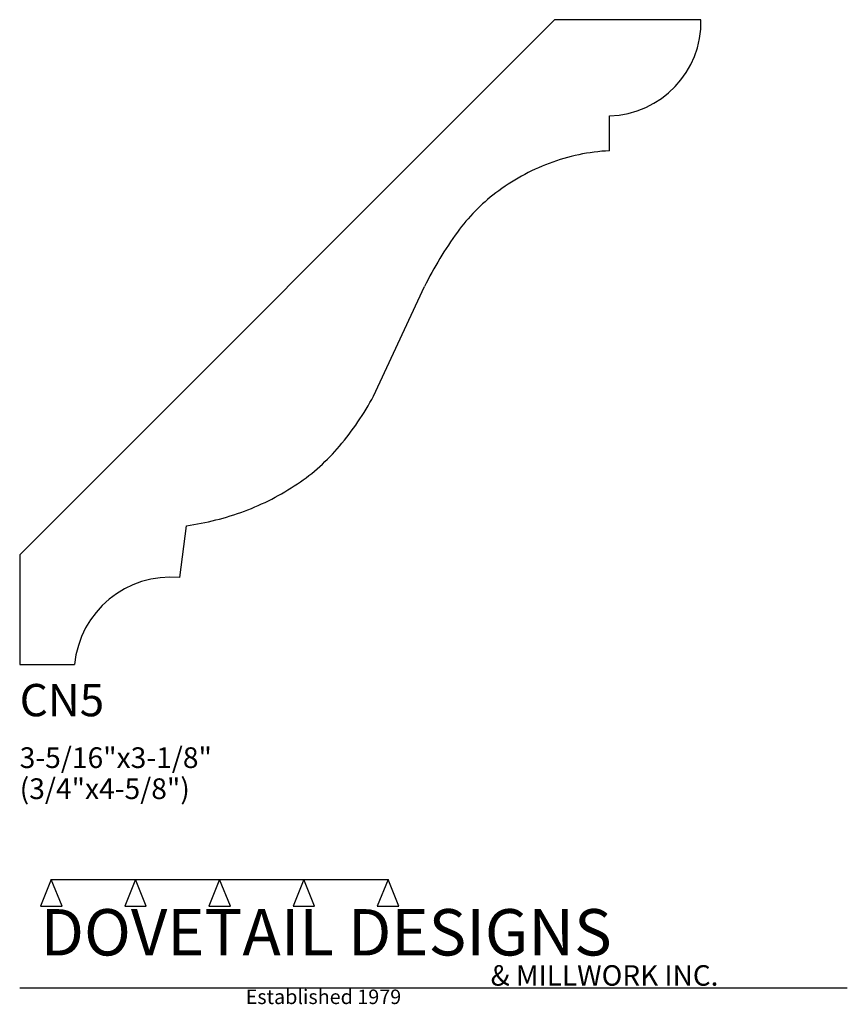
# Model space of a CAD drawing. Extents: x 0 to 4, y -1.64 to 3.12.
import ezdxf

# ---------------------------------------------------------------- set-up
doc = ezdxf.new("R2010")
doc.units = 0
doc.header["$MEASUREMENT"] = 0
for name, color, linetype in [('APS_GEOMETRY', 7, 'Continuous'), ('CONSTRUCTION', 7, 'Continuous'), ('TEXT', 7, 'Continuous')]:
    doc.layers.add(name, color=color, linetype=linetype)

msp = doc.modelspace()

# ---------------------------------------------------------------- linework, layer by layer
at = {"layer": 'APS_GEOMETRY'}
for p, q in [((2.585359, 3.115689), (0, 0.53033)), ((3.292466, 3.11569), (2.585359, 3.115689)), ((2.850524, 2.482386), (2.850525, 2.651651)), ((1.710511, 1.297449), (1.956416, 1.826159)), ((0.773398, 0.419845), (0.805639, 0.67062)), ((0, 0.53033), (0, 0)), ((0, 0), (0.265165, 0))]:
    msp.add_line(p, q, dxfattribs=at)
for centre, radius, start, end in [((2.839476, 3.104641), 0.453125, 271.397181, 1.397181), ((2.900793, 1.514729), 0.968962, 92.97379, 110.64685), ((2.919713, 1.464502), 1.022635, 110.646568, 127.266375), ((2.851527, 1.554129), 0.910019, 127.266777, 143.95869), ((3.578511, 1.02513), 1.809099, 143.958371, 153.718752), ((0.468981, 1.964537), 1.409398, 319.824633, 331.750377), ((0.792464, 1.691411), 0.986032, 303.891512, 319.8246), ((0.656772, 1.893419), 1.229383, 290.437112, 303.891224), ((0.623522, 1.982618), 1.324577, 277.902657, 290.437551), ((0.729204, -0.044194), 0.466139, 84.559703, 174.559691)]:
    msp.add_arc(centre, radius, start, end, dxfattribs=at)
at = {"layer": 'CONSTRUCTION'}
for p, q in [((0.152615, -1.038482), (0.10065, -1.166909)), ((0.152615, -1.038482), (0.559547, -1.03848)), ((0.20458, -1.166909), (0.152615, -1.038482)), ((0.559547, -1.03848), (0.507582, -1.166908)), ((0.611512, -1.166908), (0.559547, -1.03848)), ((0.559547, -1.03848), (0.966478, -1.03848)), ((0.966478, -1.03848), (0.914513, -1.166908)), ((1.018442, -1.166908), (0.966478, -1.03848)), ((0.966478, -1.03848), (1.373408, -1.03848)), ((1.373408, -1.03848), (1.321443, -1.166908)), ((1.425373, -1.166908), (1.373408, -1.03848)), ((1.373408, -1.03848), (1.780281, -1.038482)), ((1.780281, -1.038482), (1.728316, -1.166909)), ((1.832246, -1.166909), (1.780281, -1.038482)), ((0.10065, -1.166909), (0.20458, -1.166909)), ((0.507582, -1.166908), (0.611512, -1.166908)), ((0.914513, -1.166908), (1.018442, -1.166908)), ((1.321443, -1.166908), (1.425373, -1.166908)), ((1.728316, -1.166909), (1.832246, -1.166909)), ((0, -1.561751), (4, -1.561751))]:
    msp.add_line(p, q, dxfattribs=at)

# ---------------------------------------------------------------- texts
at = {"layer": 'TEXT'}
for s, height, p in [('CN5', 0.15625, (0, -0.25)), ('3-5/16"x3-1/8"', 0.1, (0, -0.5)), ('(3/4"x4-5/8")', 0.1, (0, -0.65)), ('DOVETAIL DESIGNS', 0.224, (0.10065, -1.405784)), ('& MILLWORK INC.', 0.099, (2.276036, -1.551751)), ('Established 1979', 0.07, (1.092458, -1.640461))]:
    msp.add_text(s, height=height, dxfattribs=at).set_placement(p)

doc.saveas('drawing.dxf')
